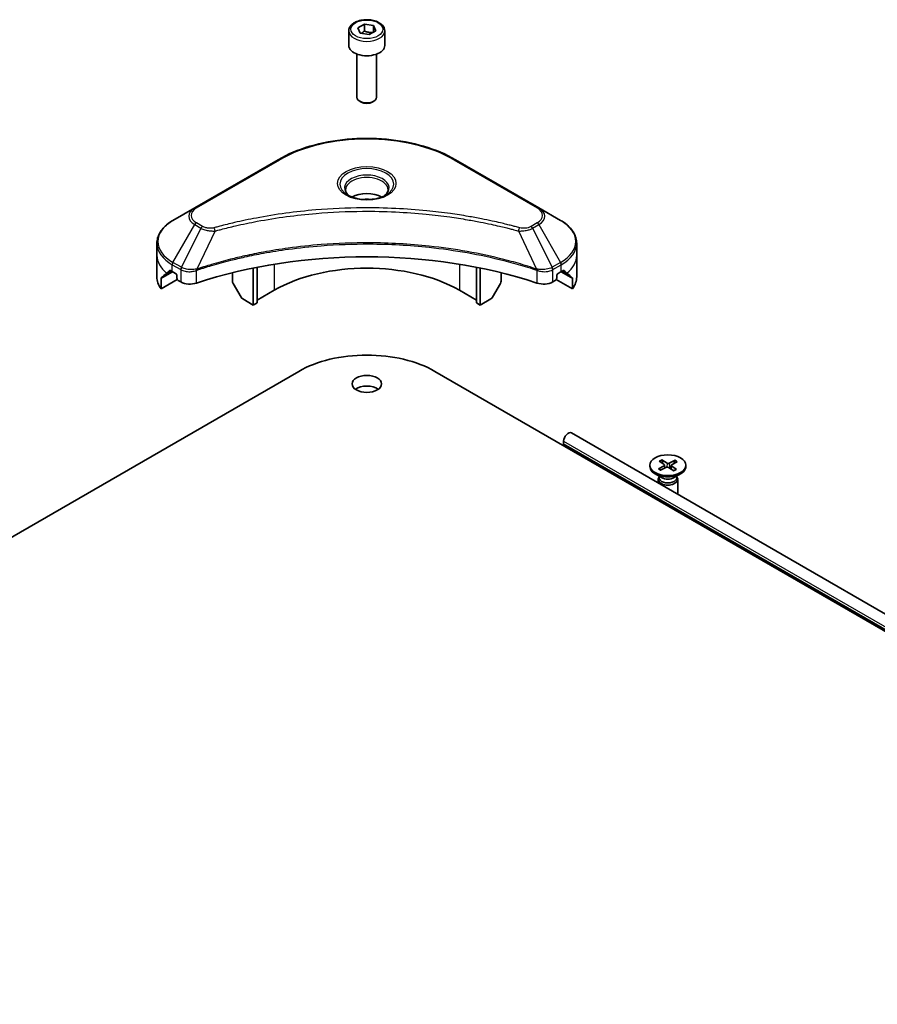
# Model space of a CAD drawing. Units: millimetres. Extents: x 65 to 10878, y 36 to 1862.
# Drawn here: x 1380 to 1511, y 639 to 789 of the extents above; entities that cross this region are included whole.
import ezdxf

# ---------------------------------------------------------------- set-up
doc = ezdxf.new("R2010")
doc.units = ezdxf.units.MM
doc.header["$LTSCALE"] = 4.5
doc.layers.add('Visible (ISO)', color=7, linetype='Continuous', lineweight=35)
doc.layers.add('Visible Narrow (ISO)', color=7, linetype='Continuous', lineweight=25)

msp = doc.modelspace()

# ---------------------------------------------------------------- linework, layer by layer
at = {"layer": 'Visible (ISO)'}
for p, q in [((1431.7188, 787.6697), (1432.7394, 788.259)), ((1432.0923, 786.8648), (1431.7188, 787.6697)), ((1432.7394, 788.259), (1434.1336, 788.0433)), ((1432.7394, 787.1975), (1432.7394, 788.259)), ((1434.1336, 788.0433), (1434.5071, 787.2384)), ((1434.1336, 787.0227), (1434.1336, 788.0433)), ((1430.3629, 787.2091), (1430.3629, 785.0045)), ((1433.4865, 786.6491), (1432.0923, 786.8648)), ((1434.5071, 787.2384), (1433.4865, 786.6491)), ((1435.8629, 787.2091), (1435.8629, 785.0045)), ((1431.6129, 783.6738), (1431.6129, 777.09)), ((1434.6129, 783.6738), (1434.6129, 777.09)), ((1432.2692, 776.3524), (1432.0523, 776.4776)), ((1433.9567, 776.3524), (1434.1736, 776.4776)), ((1419.5744, 767.5534), (1406.8464, 760.2049)), ((1459.3795, 760.2049), (1446.6515, 767.5534)), ((1406.8464, 760.2049), (1403.518, 758.2832)), ((1462.7079, 758.2832), (1459.3795, 760.2049)), ((1401.0713, 752.9162), (1401.0713, 754.7884)), ((1465.1546, 752.9162), (1465.1546, 754.7884)), ((1401.0713, 749.6502), (1401.0713, 752.9162)), ((1465.1546, 749.6502), (1465.1546, 752.9162)), ((1403.4145, 750.4667), (1403.9094, 750.181)), ((1412.6069, 750.2951), (1412.6069, 749.0029)), ((1415.7888, 745.3636), (1415.7888, 751.013)), ((1416.3545, 745.6902), (1416.3545, 751.1262)), ((1449.8714, 745.6902), (1449.8714, 751.1262)), ((1450.4371, 745.3636), (1450.4371, 751.013)), ((1453.619, 750.2951), (1453.619, 749.0029)), ((1462.3165, 750.181), (1462.8114, 750.4667)), ((1401.706, 747.8473), (1401.706, 749.3916)), ((1404.1837, 749.2779), (1401.706, 747.8473)), ((1404.1216, 749.8135), (1404.1216, 749.4869)), ((1404.3337, 749.1195), (1404.7201, 748.8965)), ((1413.9175, 746.5636), (1412.7104, 748.6544)), ((1453.5155, 748.6544), (1452.3084, 746.5636)), ((1461.5058, 748.8965), (1461.8922, 749.1195)), ((1464.5199, 747.8473), (1462.0422, 749.2779)), ((1462.1043, 749.4869), (1462.1043, 749.8135)), ((1464.5199, 749.3916), (1464.5199, 747.8473)), ((1418.9708, 747.609), (1416.3545, 746.0985)), ((1449.8714, 746.0985), (1447.2551, 747.609)), ((1415.7888, 745.3636), (1414.1675, 746.2997)), ((1416.3545, 745.6902), (1415.7888, 745.3636)), ((1450.4371, 745.3636), (1449.8714, 745.6902)), ((1452.0584, 746.2997), (1450.4371, 745.3636)), ((1255.354, 638.6111), (1422.7185, 735.2391)), ((1443.5074, 735.2391), (1575.5166, 659.0235)), ((1463.165, 724.1511), (1463.165, 724.5593)), ((1576.8234, 660.9098), (1464.3721, 725.8336)), ((1575.5607, 659.0903), (1463.2685, 723.9222)), ((1477.7667, 721.5449), (1478.5293, 721.0161)), ((1478.1429, 721.7363), (1478.9557, 721.2331)), ((1478.3279, 721.1557), (1478.2013, 721.6503)), ((1480.18, 721.6621), (1479.2641, 721.2218)), ((1480.1132, 721.5807), (1479.983, 721.1603)), ((1476.3249, 720.9068), (1476.3249, 720.7054)), ((1477.6382, 720.3687), (1478.5098, 720.838)), ((1477.9698, 720.1515), (1478.8857, 720.5918)), ((1478.5809, 720.941), (1478.6315, 720.4696)), ((1480.0069, 720.0774), (1479.194, 720.5806)), ((1479.5689, 720.8887), (1479.5145, 720.3822)), ((1480.3831, 720.2688), (1479.6205, 720.7976)), ((1480.5116, 721.4449), (1479.64, 720.9756)), ((1481.8249, 720.9068), (1481.8249, 720.7054)), ((1478.1227, 719.0098), (1477.1303, 719.5828)), ((1477.5749, 718.7431), (1477.5749, 718.2109)), ((1477.7283, 719.1356), (1477.6718, 719.0493)), ((1477.7283, 719.2376), (1477.7283, 718.9935)), ((1480.0271, 719.0098), (1481.0194, 719.5828)), ((1480.4215, 719.2376), (1480.4215, 718.9935)), ((1480.4215, 719.1356), (1480.478, 719.0493)), ((1480.5749, 718.7431), (1480.5749, 716.4789)), ((1477.5749, 715.6624), (1477.5749, 715.5702))]:
    msp.add_line(p, q, dxfattribs=at)
for centre, major_axis, ratio, start_param, end_param in [((1433.1129, 785.0045), (2.75, 0), 0.57735027, 3.14159265, 6.28318531), ((1433.1129, 777.09), (1.5, 0), 0.57735027, 3.14159265, 6.28318531), ((1433.1129, 776.8396), (1.1933, 0), 0.57735027, 3.92699082, 5.49778714), ((1433.1129, 760.5096), (-3.25, 0), 0.57735027, 3.93687189, 5.48790607), ((1433.1129, 760.5096), (-1.75, 0), 0.57735027, 4.41498985, 5.00978811), ((1433.1129, 722.7059), (52, 0), 0.57735027, 1.04765332, 2.09393933), ((1409.0713, 754.2226), (-7.9882, -5.5845), 0.07779162, 5.61090462, 5.81849498), ((1409.0713, 754.2226), (-7.9882, -5.5845), 0.07779162, 5.51726778, 5.61090462), ((1409.0713, 753.7327), (8, 0), 0.57735027, 3.88203974, 3.92699082), ((1403.9094, 749.936), (-0.15, 0.2598), 0.57735027, 3.92699082, 5.49778714), ((1433.1129, 739.444), (-20, 0), 0.57735027, 3.92699082, 5.49778714), ((1462.3165, 749.936), (-0.15, -0.2598), 0.57735027, 3.92699082, 5.49778714), ((1457.1546, 753.7327), (8, 0), 0.57735027, 5.49778714, 5.54273822), ((1457.1546, 754.2226), (-7.9882, 5.5845), 0.07779162, 3.81387335, 3.90751018), ((1457.1546, 754.2226), (-7.9882, 5.5845), 0.07779162, 3.60628298, 3.81387335), ((1409.0713, 749.6502), (-8, 0), 0.57735027, 0, 0.40100139), ((1404.3337, 749.3645), (-0.15, 0.2598), 0.57735027, 0.78539816, 2.35619449), ((1406.1343, 749.713), (2, 0), 0.57735027, 3.92699082, 5.23553198), ((1412.9604, 748.7987), (-0.25, 0.433), 0.57735027, 0.78539816, 1.57079633), ((1453.2655, 748.7987), (-0.25, -0.433), 0.57735027, 1.57079633, 2.35619449), ((1460.0916, 749.713), (2, 0), 0.57735027, 4.18924598, 5.49778714), ((1461.8922, 749.3645), (-0.15, -0.2598), 0.57735027, 0.78539816, 2.35619449), ((1457.1546, 749.6502), (8, 0), 0.57735027, 5.88218392, 6.28318531), ((1414.1675, 746.708), (-0.25, 0.433), 0.57735027, 1.57079633, 2.35619449), ((1452.0584, 746.708), (-0.25, -0.433), 0.57735027, 0.78539816, 1.57079633), ((1433.1129, 729.2378), (14.7, 0), 0.57735027, 0.78539816, 2.35619449), ((1433.1129, 731.6873), (-2.25, 0), 0.57735027, 3.82126647, 5.60351149), ((1463.8721, 724.9676), (0.5, 0.866), 0.57735027, 0, 2.35619449), ((1463.5185, 724.3552), (-0.25, -0.433), 0.57735027, 5.49778714, 6.28318531), ((1479.0749, 720.7054), (2.75, 0), 0.57735027, 3.14159265, 6.28318531), ((1478.3564, 720.933), (0.2249, 0), 0.57735027, 5.4629299, 6.9774558), ((1479.0296, 720.492), (-0.2249, 0), 0.57735027, 3.89213358, 5.40665947), ((1479.1202, 721.3216), (0.2249, 0), 0.57735027, 3.89213358, 5.40665947), ((1479.7933, 720.8807), (-0.2249, 0), 0.57735027, 5.4629299, 6.9774558), ((1479.0749, 718.7431), (1.5, 0), 0.57735027, 2.78022553, 6.64455243), ((1479.0749, 718.9935), (1.3466, 0), 0.57735027, 3.14159265, 6.28318531), ((1479.0749, 719.5596), (-1.3466, 0), 0.57735027, 0.78539816, 2.35619449), ((1479.0749, 714.5001), (-1.5, 0), 0.57735027, 2.52364257, 2.60054771)]:
    msp.add_ellipse(centre, major_axis=major_axis, ratio=ratio, start_param=start_param, end_param=end_param, dxfattribs=at)
for centre, major_axis in [((1433.1129, 733.3203), (2.25, 0)), ((1479.0749, 720.9068), (-2.75, 0))]:
    msp.add_ellipse(centre, major_axis=major_axis, ratio=0.57735027, dxfattribs=at)
for points, knots in [([(1430.3629, 787.2091), (1430.3629, 787.3804), (1430.4034, 787.5511), (1430.5586, 787.8802), (1430.6786, 788.0366), (1430.9949, 788.3309), (1431.1996, 788.4643), (1431.6681, 788.6863), (1431.9338, 788.7732), (1432.4931, 788.8906), (1432.7864, 788.9214), (1433.3728, 788.9256), (1433.6658, 788.8993), (1434.226, 788.7913), (1434.4929, 788.7096), (1434.9761, 788.4939), (1435.1922, 788.3597), (1435.5429, 788.0467), (1435.68, 787.8682), (1435.8288, 787.5239), (1435.8629, 787.3667), (1435.8629, 787.2091)], [2.35619449, 2.35619449, 2.35619449, 2.35619449, 2.62198886, 2.62198886, 2.91161337, 2.91161337, 3.23970828, 3.23970828, 3.57841915, 3.57841915, 3.91455234, 3.91455234, 4.24911174, 4.24911174, 4.58502719, 4.58502719, 4.92367944, 4.92367944, 5.25327908, 5.25327908, 5.49778714, 5.49778714, 5.49778714, 5.49778714]), ([(1419.5744, 767.5534), (1421.0052, 768.3795), (1422.6529, 769.0697), (1426.2272, 770.1211), (1428.1532, 770.4821), (1432.1019, 770.8432), (1434.124, 770.8432), (1438.0727, 770.4821), (1439.9987, 770.1211), (1443.573, 769.0697), (1445.2207, 768.3795), (1446.6515, 767.5534)], [3.14159265, 3.14159265, 3.14159265, 3.14159265, 3.45575192, 3.45575192, 3.76991118, 3.76991118, 4.08407045, 4.08407045, 4.39822972, 4.39822972, 4.71238898, 4.71238898, 4.71238898, 4.71238898]), ([(1430.4871, 761.9992), (1430.4535, 762.0233), (1430.4211, 762.0476), (1430.2958, 762.1472), (1430.2145, 762.2243), (1430.0787, 762.3782), (1430.0242, 762.4549), (1429.9402, 762.6042), (1429.9106, 762.6766), (1429.872, 762.8172), (1429.8629, 762.8853), (1429.8629, 762.9533)], [1.676424822, 1.676424822, 1.676424822, 1.676424822, 1.727875959, 1.727875959, 1.884955592, 1.884955592, 2.042035225, 2.042035225, 2.199114858, 2.199114858, 2.35619449, 2.35619449, 2.35619449, 2.35619449]), ([(1430.2113, 762.1441), (1430.4879, 761.9844), (1430.8146, 761.8443), (1431.5392, 761.6229), (1431.9378, 761.5424), (1432.7657, 761.4533), (1433.1952, 761.4454), (1434.0367, 761.5045), (1434.4486, 761.5715), (1435.2079, 761.7707), (1435.5555, 761.9024), (1435.9095, 762.0851), (1435.9629, 762.1142), (1436.0146, 762.1441)], [4.71238898, 4.71238898, 4.71238898, 4.71238898, 5.01119213, 5.01119213, 5.31351931, 5.31351931, 5.61874121, 5.61874121, 5.92425149, 5.92425149, 6.22732827, 6.22732827, 6.28318531, 6.28318531, 6.28318531, 6.28318531]), ([(1436.3629, 762.9533), (1436.3629, 762.8853), (1436.3539, 762.8172), (1436.3153, 762.6766), (1436.2857, 762.6042), (1436.2017, 762.4549), (1436.1472, 762.3782), (1436.0114, 762.2243), (1435.9301, 762.1472), (1435.8048, 762.0476), (1435.7724, 762.0233), (1435.7388, 761.9992)], [5.497787144, 5.497787144, 5.497787144, 5.497787144, 5.654866776, 5.654866776, 5.811946409, 5.811946409, 5.969026042, 5.969026042, 6.126105675, 6.126105675, 6.177556812, 6.177556812, 6.177556812, 6.177556812]), ([(1403.518, 758.2832), (1403.2207, 758.1116), (1402.9444, 757.9251), (1402.4408, 757.5249), (1402.2134, 757.3111), (1401.8144, 756.859), (1401.6427, 756.6205), (1401.3626, 756.1229), (1401.2543, 755.8637), (1401.1086, 755.3324), (1401.0713, 755.0604), (1401.0713, 754.7884)], [3.141592654, 3.141592654, 3.141592654, 3.141592654, 3.298672286, 3.298672286, 3.455751919, 3.455751919, 3.612831552, 3.612831552, 3.769911184, 3.769911184, 3.926990817, 3.926990817, 3.926990817, 3.926990817]), ([(1465.1546, 754.7884), (1465.1546, 755.0604), (1465.1173, 755.3324), (1464.9716, 755.8637), (1464.8633, 756.1229), (1464.5832, 756.6205), (1464.4115, 756.859), (1464.0125, 757.3111), (1463.7851, 757.5249), (1463.2815, 757.9251), (1463.0052, 758.1116), (1462.7079, 758.2832)], [0.785398163, 0.785398163, 0.785398163, 0.785398163, 0.942477796, 0.942477796, 1.099557429, 1.099557429, 1.256637061, 1.256637061, 1.413716694, 1.413716694, 1.570796327, 1.570796327, 1.570796327, 1.570796327]), ([(1403.166, 750.6168), (1403.1405, 750.6329), (1403.1136, 750.644), (1403.0644, 750.651), (1403.0422, 750.6468), (1403.0205, 750.6343), (1403.0166, 750.6315), (1403.0127, 750.6283)], [0.1356732242, 0.1356732242, 0.1356732242, 0.1356732242, 0.1469944231, 0.1469944231, 0.158315622, 0.158315622, 0.1609890322, 0.1609890322, 0.1609890322, 0.1609890322]), ([(1463.2132, 750.6283), (1463.2093, 750.6315), (1463.2054, 750.6343), (1463.1837, 750.6468), (1463.1615, 750.651), (1463.1123, 750.644), (1463.0854, 750.6329), (1463.0599, 750.6168)], [0.1103900742, 0.1103900742, 0.1103900742, 0.1103900742, 0.1130634845, 0.1130634845, 0.1243846834, 0.1243846834, 0.1357058823, 0.1357058823, 0.1357058823, 0.1357058823]), ([(1401.7355, 749.5087), (1401.7274, 749.5009), (1401.7204, 749.4885), (1401.7091, 749.4506), (1401.706, 749.4223), (1401.706, 749.3916)], [-0.0201836507, -0.0201836507, -0.0201836507, -0.0201836507, -0.0112759257, -0.0112759257, 0, 0, 0, 0]), ([(1464.5199, 749.3916), (1464.5199, 749.4229), (1464.5167, 749.4515), (1464.5052, 749.489), (1464.4983, 749.501), (1464.4904, 749.5087)], [0.093260715, 0.093260715, 0.093260715, 0.093260715, 0.1047444472, 0.1047444472, 0.1134564756, 0.1134564756, 0.1134564756, 0.1134564756]), ([(1478.1429, 721.7363), (1478.1515, 721.7309), (1478.1616, 721.7221), (1478.1768, 721.7041), (1478.1848, 721.6917), (1478.1947, 721.6714), (1478.1987, 721.6604), (1478.2013, 721.6503)], [0.0151653677, 0.0151653677, 0.0151653677, 0.0151653677, 0.0189753085, 0.0189753085, 0.0227334537, 0.0227334537, 0.0257677238, 0.0257677238, 0.0257677238, 0.0257677238]), ([(1480.1132, 721.5807), (1480.1164, 721.5905), (1480.1211, 721.6012), (1480.1324, 721.6208), (1480.1416, 721.6325), (1480.1589, 721.6494), (1480.1703, 721.6574), (1480.18, 721.6621)], [0.0346183544, 0.0346183544, 0.0346183544, 0.0346183544, 0.0376526245, 0.0376526245, 0.0414107697, 0.0414107697, 0.0452207105, 0.0452207105, 0.0452207105, 0.0452207105]), ([(1477.6382, 720.3687), (1477.6475, 720.3737), (1477.6586, 720.3771), (1477.6762, 720.3781), (1477.6859, 720.3759), (1477.6952, 720.3704), (1477.6976, 720.3686), (1477.6998, 720.3666)], [0.01516536768, 0.01516536768, 0.01516536768, 0.01516536768, 0.0189753085, 0.0189753085, 0.02273345371, 0.02273345371, 0.02400727187, 0.02400727187, 0.02400727187, 0.02400727187]), ([(1478.0007, 720.1664), (1477.9826, 720.1755), (1477.9648, 720.1847), (1477.9235, 720.2072), (1477.9004, 720.2207), (1477.8557, 720.2482), (1477.8342, 720.2623), (1477.7928, 720.2912), (1477.773, 720.3059), (1477.7351, 720.3359), (1477.717, 720.3512), (1477.6998, 720.3667)], [6.147089182, 6.147089182, 6.147089182, 6.147089182, 6.191599187, 6.191599187, 6.252864259, 6.252864259, 6.314129332, 6.314129332, 6.375394404, 6.375394404, 6.436659477, 6.436659477, 6.436659477, 6.436659477]), ([(1480.3325, 720.2741), (1480.3118, 720.2597), (1480.2902, 720.2457), (1480.2454, 720.2183), (1480.2222, 720.2049), (1480.1743, 720.179), (1480.1496, 720.1664), (1480.0987, 720.1421), (1480.0726, 720.1303), (1480.0247, 720.1102), (1480.0032, 720.1015), (1479.9813, 720.0932)], [4.559171428, 4.559171428, 4.559171428, 4.559171428, 4.620341008, 4.620341008, 4.681510589, 4.681510589, 4.74268017, 4.74268017, 4.80384975, 4.80384975, 4.852105758, 4.852105758, 4.852105758, 4.852105758]), ([(1480.3325, 720.2741), (1480.3333, 720.2746), (1480.3341, 720.2751), (1480.3411, 720.2792), (1480.3496, 720.2807), (1480.3652, 720.2785), (1480.3749, 720.2744), (1480.3831, 720.2688)], [0.03718678029, 0.03718678029, 0.03718678029, 0.03718678029, 0.03765262447, 0.03765262447, 0.04141076968, 0.04141076968, 0.04522071051, 0.04522071051, 0.04522071051, 0.04522071051])]:
    msp.add_open_spline(points, degree=3, knots=knots, dxfattribs=at)
for points, weights in [([(1432.7394, 787.1975), (1432.4889, 786.9694), (1432.2717, 786.837)], [1, 1.07039454817, 1.07672477615]), ([(1434.0518, 786.9754), (1433.4049, 786.9322), (1432.7394, 787.1975)], [1.01523736138, 1.14666441016, 1])]:
    msp.add_rational_spline(points, weights, degree=2, dxfattribs=at)
at = {"layer": 'Visible Narrow (ISO)'}
for p, q in [((1407.0964, 760.1801), (1419.8244, 767.5286)), ((1446.4015, 767.5286), (1459.1295, 760.1801)), ((1403.518, 751.8708), (1406.8464, 757.6359)), ((1406.8464, 757.6359), (1407.7919, 757.09)), ((1408.0419, 757.3539), (1407.0964, 757.8998)), ((1459.1295, 757.8998), (1458.184, 757.3539)), ((1458.434, 757.09), (1459.3795, 757.6359)), ((1459.3795, 757.6359), (1462.7079, 751.8708)), ((1407.7919, 757.09), (1404.8127, 751.1233)), ((1409.9673, 756.6672), (1407.1834, 750.8582)), ((1456.2586, 756.6672), (1459.0425, 750.8582)), ((1458.434, 757.09), (1461.4132, 751.1233)), ((1404.8127, 751.1233), (1403.518, 751.8708)), ((1418.9708, 751.5965), (1418.9708, 747.609)), ((1447.2551, 751.5965), (1447.2551, 747.609)), ((1462.7079, 751.8708), (1461.4132, 751.1233)), ((1401.706, 749.3916), (1403.4913, 750.4224)), ((1403.4046, 750.4724), (1401.7355, 749.5087)), ((1402.5508, 750.2403), (1403.1837, 750.6057)), ((1403.0127, 750.6283), (1403.0379, 750.6429)), ((1403.4145, 750.4667), (1403.4145, 751.5224)), ((1403.4145, 751.5224), (1404.7092, 750.7749)), ((1404.7201, 750.7685), (1404.7201, 748.8965)), ((1407.1335, 748.7127), (1407.1335, 750.6774)), ((1459.0924, 750.6774), (1459.0924, 748.7127)), ((1461.5058, 748.8965), (1461.5058, 750.7685)), ((1461.5167, 750.7749), (1462.8114, 751.5224)), ((1462.7346, 750.4224), (1464.5199, 749.3916)), ((1462.8114, 750.4667), (1462.8114, 751.5224)), ((1464.4904, 749.5087), (1462.8213, 750.4724)), ((1463.0422, 750.6057), (1463.6751, 750.2403)), ((1463.188, 750.6429), (1463.2132, 750.6283)), ((1463.165, 724.5593), (1575.8367, 659.5082)), ((1575.6415, 659.2127), (1463.165, 724.1511)), ((1478.5098, 720.838), (1478.5387, 720.425)), ((1478.9557, 721.2331), (1478.9082, 720.6013)), ((1479.2641, 721.2218), (1479.3108, 720.5083)), ((1479.6205, 720.7976), (1479.5842, 720.339))]:
    msp.add_line(p, q, dxfattribs=at)
for centre, major_axis in [((1433.1129, 787.454), (2.45, 0)), ((1433.1129, 763.9389), (-4.4571, 0))]:
    msp.add_ellipse(centre, major_axis=major_axis, ratio=0.57735027, dxfattribs=at)
for centre, major_axis, ratio, start_param, end_param in [((1433.1129, 787.2091), (-2.75, 0), 0.57735027, 0, 3.14159265), ((1433.1129, 759.8565), (18.7929, 0), 0.57735027, 0.78539816, 2.35619449), ((1419.8244, 767.1204), (-0.25, 0.433), 0.57735027, 5.49778714, 6.28318531), ((1446.4015, 767.1204), (0.25, 0.433), 0.57735027, 0, 0.78539816), ((1433.1129, 763.8194), (-4.1036, 0), 0.57735027, 2.35619449, 7.06858347), ((1433.1129, 763.242), (3.3964, 0), 0.57735027, 5.59811367, 10.10984959), ((1433.1129, 762.9533), (-3.25, 0), 0.57735027, 3.14159265, 6.28318531), ((1409.0713, 758.9204), (-3.1464, 0), 0.57735027, 5.49778714, 7.06858347), ((1409.0713, 759.04), (-2.7929, 0), 0.57735027, 5.49778714, 7.06858347), ((1407.0964, 759.7719), (-0.25, 0.433), 0.57735027, 5.49778714, 6.28318531), ((1459.1295, 759.7719), (0.25, 0.433), 0.57735027, 0, 0.78539816), ((1457.1546, 759.04), (2.7929, 0), 0.57735027, 5.49778714, 7.06858347), ((1457.1546, 758.9204), (3.1464, 0), 0.57735027, 5.49778714, 7.06858347), ((1409.0713, 755.077), (-7.8536, 0), 0.57735027, 5.49778714, 7.06858347), ((1407.0964, 757.4915), (-0.25, -0.433), 0.57735027, 3.92699082, 4.71238898), ((1459.1295, 757.4915), (0.25, -0.433), 0.57735027, 1.57079633, 2.35619449), ((1457.1546, 755.077), (7.8536, 0), 0.57735027, 5.49778714, 7.06858347), ((1408.0419, 756.9456), (-0.25, -0.433), 0.57735027, 3.92699082, 4.71238898), ((1409.7699, 756.7446), (0.1326, -0.4821), 0.35119009, 1.31403463, 2.47714191), ((1456.456, 756.7446), (-0.1326, -0.4821), 0.35119009, 3.8060434, 4.96915068), ((1458.184, 756.9456), (0.25, -0.433), 0.57735027, 1.57079633, 2.35619449), ((1409.0713, 754.7884), (-8, 0), 0.57735027, 0, 0.78539816), ((1457.1546, 754.7884), (8, 0), 0.57735027, 5.49778714, 6.28318531), ((1409.0713, 752.9162), (-8, 0), 0.57735027, 0, 0.61795008), ((1403.768, 751.7265), (-0.25, -0.433), 0.57735027, 4.71238898, 5.49778714), ((1462.4579, 751.7265), (-0.25, 0.433), 0.57735027, 3.92699082, 4.71238898), ((1457.1546, 752.9162), (8, 0), 0.57735027, 5.66523522, 6.28318531), ((1405.0627, 750.979), (0.25, 0.433), 0.57735027, 1.57079633, 2.35619449), ((1405.0736, 750.9727), (-0.2535, -0.431), 0.57192456, 4.71650889, 5.50242059), ((1406.8837, 750.9275), (-0.2123, 0.4527), 0.32125202, 3.98495359, 4.38504572), ((1406.9492, 750.954), (0.1573, -0.4746), 0.40712817, 0.88674396, 1.23511653), ((1459.2767, 750.954), (0.1573, 0.4746), 0.40712817, 1.90647612, 2.25484869), ((1459.3422, 750.9275), (-0.2123, -0.4527), 0.32125202, 5.03973224, 5.43982437), ((1461.1523, 750.9727), (-0.2535, 0.431), 0.57192456, 3.92235737, 4.70826907), ((1461.1632, 750.979), (0.25, -0.433), 0.57735027, 0.78539816, 1.57079633), ((1479.0749, 720.9068), (-1.7125, 0), 0.57735027, 5.28786466, 5.58172471), ((1479.0749, 720.8611), (1.6221, 0), 0.57735027, 2.13947546, 2.4183428), ((1479.0749, 720.8611), (1.6221, 0), 0.57735027, 0.60177808, 0.87613228), ((1479.0749, 720.9068), (-1.7125, 0), 0.57735027, 3.71706833, 4.01092838), ((1479.0749, 720.9068), (1.7125, 0), 0.57735027, 3.71706833, 4.01092838), ((1479.0749, 720.9068), (1.7125, 0), 0.57735027, 5.28786466, 5.58172471)]:
    msp.add_ellipse(centre, major_axis=major_axis, ratio=ratio, start_param=start_param, end_param=end_param, dxfattribs=at)
for points, knots in [([(1456.456, 757.1529), (1456.3524, 757.1814), (1456.2487, 757.2097), (1456.0178, 757.2722), (1455.8906, 757.3063), (1455.5778, 757.3893), (1455.3919, 757.4379), (1454.9634, 757.5483), (1454.7204, 757.6096), (1454.1597, 757.7484), (1453.8415, 757.8251), (1453.1068, 757.9974), (1452.6895, 758.0918), (1451.7251, 758.302), (1451.1766, 758.4158), (1449.9571, 758.6561), (1449.2846, 758.7801), (1447.704, 759.0522), (1446.7929, 759.1942), (1444.6838, 759.4891), (1443.4819, 759.6324), (1440.7014, 759.9075), (1439.1178, 760.023), (1435.8417, 760.1775), (1434.1485, 760.2115), (1430.0661, 760.1829), (1427.678, 760.0748), (1422.2377, 759.6183), (1419.2013, 759.2073), (1415.1193, 758.4361), (1414.0026, 758.2014), (1412.1509, 757.772), (1411.4082, 757.5885), (1410.4625, 757.3404), (1410.2528, 757.2844), (1409.9524, 757.2029), (1409.8611, 757.1779), (1409.7699, 757.1529)], [0, 0, 0, 0, 0.0344265, 0.0344265, 0.07650467, 0.07650467, 0.1377084, 0.1377084, 0.21727325, 0.21727325, 0.32070756, 0.32070756, 0.45517217, 0.45517217, 0.62997615, 0.62997615, 0.8417425, 0.8417425, 1.12477817, 1.12477817, 1.49272454, 1.49272454, 1.97105483, 1.97105483, 2.47873595, 2.47873595, 3.19579554, 3.19579554, 4.127973, 4.127973, 4.4843018, 4.4843018, 4.72660511, 4.72660511, 4.79590965, 4.79590965, 4.82621249, 4.82621249, 4.82621249, 4.82621249]), ([(1409.9673, 756.6672), (1410.0586, 756.6916), (1410.1484, 756.7166), (1410.4464, 756.7971), (1410.6544, 756.8524), (1411.5922, 757.0974), (1412.3288, 757.2785), (1414.165, 757.7024), (1415.2723, 757.9341), (1419.3201, 758.6954), (1422.3307, 759.1011), (1427.7245, 759.5518), (1430.0922, 759.6585), (1434.1396, 759.6867), (1435.8184, 759.6532), (1439.0664, 759.5007), (1440.6365, 759.3867), (1443.3933, 759.1151), (1444.585, 758.9736), (1446.6762, 758.6825), (1447.5796, 758.5423), (1449.1469, 758.2737), (1449.8137, 758.1512), (1451.023, 757.9141), (1451.5668, 757.8018), (1452.5232, 757.5942), (1452.9371, 757.501), (1453.6656, 757.3309), (1453.9812, 757.2552), (1454.5372, 757.1182), (1454.7782, 757.0576), (1455.2032, 756.9486), (1455.3875, 756.9007), (1455.6977, 756.8187), (1455.8238, 756.785), (1456.0528, 756.7233), (1456.1549, 756.6949), (1456.2586, 756.6672)], [-4.82621249, -4.82621249, -4.82621249, -4.82621249, -4.79590965, -4.79590965, -4.72660511, -4.72660511, -4.4843018, -4.4843018, -4.127973, -4.127973, -3.19579554, -3.19579554, -2.47873595, -2.47873595, -1.97105483, -1.97105483, -1.49272454, -1.49272454, -1.12477817, -1.12477817, -0.8417425, -0.8417425, -0.62997615, -0.62997615, -0.45517217, -0.45517217, -0.32070756, -0.32070756, -0.21727325, -0.21727325, -0.1377084, -0.1377084, -0.07650467, -0.07650467, -0.0344265, -0.0344265, 0, 0, 0, 0]), ([(1407.7919, 757.09), (1407.9708, 756.9905), (1408.1789, 756.9058), (1408.6137, 756.7798), (1408.8365, 756.7351), (1409.2472, 756.6837), (1409.4314, 756.6706), (1409.7339, 756.6631), (1409.8512, 756.6636), (1409.9673, 756.6672)], [-0.187504168, -0.187504168, -0.187504168, -0.187504168, -0.125670471, -0.125670471, -0.069816928, -0.069816928, -0.026852665, -0.026852665, 0, 0, 0, 0]), ([(1409.7699, 757.1529), (1409.6891, 757.1306), (1409.604, 757.1135), (1409.3779, 757.0819), (1409.2336, 757.075), (1408.9047, 757.0858), (1408.721, 757.1116), (1408.361, 757.2016), (1408.1877, 757.2697), (1408.0419, 757.3539)], [0, 0, 0, 0, 0.026852665, 0.026852665, 0.069816928, 0.069816928, 0.125670471, 0.125670471, 0.187504168, 0.187504168, 0.187504168, 0.187504168]), ([(1456.2586, 756.6672), (1456.4635, 756.6607), (1456.6713, 756.6642), (1457.1396, 756.6972), (1457.3974, 756.7349), (1457.8218, 756.8358), (1457.9957, 756.891), (1458.254, 756.9971), (1458.3474, 757.0418), (1458.434, 757.09)], [-0.187502416, -0.187502416, -0.187502416, -0.187502416, -0.14010274, -0.14010274, -0.077834855, -0.077834855, -0.029936483, -0.029936483, 0, 0, 0, 0]), ([(1458.184, 757.3539), (1458.1134, 757.3132), (1458.0364, 757.2761), (1457.8228, 757.1911), (1457.678, 757.1499), (1457.3283, 757.0853), (1457.118, 757.0709), (1456.754, 757.0904), (1456.5987, 757.1136), (1456.456, 757.1529)], [0, 0, 0, 0, 0.029936483, 0.029936483, 0.077834855, 0.077834855, 0.14010274, 0.14010274, 0.187502416, 0.187502416, 0.187502416, 0.187502416]), ([(1459.0425, 750.8582), (1458.8384, 750.9256), (1458.6344, 750.9928), (1457.9327, 751.219), (1457.4316, 751.3743), (1455.9818, 751.8061), (1455.0225, 752.0707), (1450.399, 753.2467), (1446.5623, 753.9314), (1439.6239, 754.6791), (1436.5574, 754.8493), (1431.0401, 754.8724), (1428.59, 754.7825), (1424.4714, 754.4613), (1422.7911, 754.2812), (1419.8527, 753.8789), (1418.5866, 753.6759), (1416.3734, 753.2685), (1415.4201, 753.0751), (1413.7522, 752.7049), (1413.0333, 752.5345), (1411.8396, 752.2334), (1411.3609, 752.1076), (1410.3903, 751.8423), (1409.8985, 751.7023), (1409.0355, 751.4467), (1408.6626, 751.3329), (1408.1102, 751.1594), (1407.9289, 751.1017), (1407.5592, 750.9822), (1407.3714, 750.9203), (1407.1834, 750.8582)], [-5.47772979, -5.47772979, -5.47772979, -5.47772979, -5.40661912, -5.40661912, -5.23453446, -5.23453446, -4.91295092, -4.91295092, -3.70555522, -3.70555522, -2.7767893, -2.7767893, -2.03555087, -2.03555087, -1.51897368, -1.51897368, -1.12160661, -1.12160661, -0.81593963, -0.81593963, -0.58081118, -0.58081118, -0.42169471, -0.42169471, -0.2557943, -0.2557943, -0.12817861, -0.12817861, -0.06549657, -0.06549657, 0, 0, 0, 0]), ([(1407.1983, 750.7038), (1407.3858, 750.7659), (1407.574, 750.8273), (1407.9435, 750.9462), (1408.1248, 751.0038), (1408.6769, 751.1765), (1409.0497, 751.2897), (1409.9124, 751.5442), (1410.4039, 751.6835), (1411.3741, 751.9477), (1411.8525, 752.0729), (1413.0457, 752.3727), (1413.7643, 752.5423), (1415.4314, 752.9109), (1416.3841, 753.1034), (1418.5961, 753.509), (1419.8614, 753.711), (1422.798, 754.1116), (1424.4772, 754.2908), (1428.593, 754.6106), (1431.0415, 754.7001), (1436.5551, 754.6771), (1439.6195, 754.5076), (1446.5534, 753.7633), (1450.3879, 753.0817), (1455.0092, 751.911), (1455.9681, 751.6476), (1457.4173, 751.2177), (1457.9182, 751.063), (1458.6197, 750.8379), (1458.824, 750.7712), (1459.0276, 750.7038)], [0, 0, 0, 0, 0.06549657, 0.06549657, 0.12817861, 0.12817861, 0.2557943, 0.2557943, 0.42169471, 0.42169471, 0.58081118, 0.58081118, 0.81593963, 0.81593963, 1.12160661, 1.12160661, 1.51897368, 1.51897368, 2.03555087, 2.03555087, 2.7767893, 2.7767893, 3.70555522, 3.70555522, 4.91295092, 4.91295092, 5.23453446, 5.23453446, 5.40661912, 5.40661912, 5.47772979, 5.47772979, 5.47772979, 5.47772979]), ([(1404.7092, 750.7749), (1404.711, 750.7738), (1404.7128, 750.7728), (1404.7164, 750.7707), (1404.7182, 750.7696), (1404.7201, 750.7685)], [0, 0, 0, 0, 0.00076834265, 0.00076834265, 0.00153668531, 0.00153668531, 0.00153668531, 0.00153668531]), ([(1404.7201, 750.7685), (1404.9043, 750.6607), (1405.1249, 750.5766), (1405.6173, 750.4667), (1405.8906, 750.4439), (1406.3723, 750.4683), (1406.5809, 750.5006), (1406.9019, 750.5871), (1407.021, 750.6285), (1407.1335, 750.6774)], [-0.196787795, -0.196787795, -0.196787795, -0.196787795, -0.138164041, -0.138164041, -0.076757801, -0.076757801, -0.029522231, -0.029522231, 0, 0, 0, 0]), ([(1404.8261, 751.1159), (1404.8239, 751.1171), (1404.8216, 751.1184), (1404.8172, 751.1209), (1404.815, 751.1221), (1404.8127, 751.1233)], [-0.00153668531, -0.00153668531, -0.00153668531, -0.00153668531, -0.00076834265, -0.00076834265, 0, 0, 0, 0]), ([(1407.0896, 750.8465), (1406.9718, 750.8245), (1406.8506, 750.8073), (1406.5328, 750.776), (1406.3343, 750.77), (1405.8862, 750.7896), (1405.6389, 750.8254), (1405.1944, 750.9417), (1404.9957, 751.0201), (1404.8261, 751.1159)], [0, 0, 0, 0, 0.029522231, 0.029522231, 0.076757801, 0.076757801, 0.138164041, 0.138164041, 0.196787795, 0.196787795, 0.196787795, 0.196787795]), ([(1407.1834, 750.8582), (1407.1673, 750.8573), (1407.1514, 750.8558), (1407.1202, 750.8518), (1407.1048, 750.8494), (1407.0896, 750.8465)], [-0.00758618406, -0.00758618406, -0.00758618406, -0.00758618406, -0.00379309206, -0.00379309206, -0.00000000006, -0.00000000006, -0.00000000006, -0.00000000006]), ([(1407.1335, 750.6774), (1407.1442, 750.6825), (1407.155, 750.6872), (1407.1766, 750.6961), (1407.1875, 750.7002), (1407.1983, 750.7038)], [0.00000000006, 0.00000000006, 0.00000000006, 0.00000000006, 0.00379309206, 0.00379309206, 0.00758618406, 0.00758618406, 0.00758618406, 0.00758618406]), ([(1459.0276, 750.7038), (1459.0384, 750.7002), (1459.0493, 750.6961), (1459.0709, 750.6872), (1459.0817, 750.6825), (1459.0924, 750.6774)], [0, 0, 0, 0, 0.003793092, 0.003793092, 0.007586184, 0.007586184, 0.007586184, 0.007586184]), ([(1459.1363, 750.8465), (1459.1211, 750.8494), (1459.1057, 750.8518), (1459.0745, 750.8558), (1459.0586, 750.8573), (1459.0425, 750.8582)], [-0.007586184, -0.007586184, -0.007586184, -0.007586184, -0.003793092, -0.003793092, 0, 0, 0, 0]), ([(1459.0924, 750.6774), (1459.2529, 750.6076), (1459.427, 750.5531), (1459.897, 750.4557), (1460.2034, 750.4395), (1460.8759, 750.501), (1461.2316, 750.608), (1461.5058, 750.7685)], [-0.196787795, -0.196787795, -0.196787795, -0.196787795, -0.154661595, -0.154661595, -0.087259675, -0.087259675, 0, 0, 0, 0]), ([(1461.3998, 751.1159), (1461.1474, 750.9733), (1460.8299, 750.87), (1460.2181, 750.7764), (1459.9352, 750.7654), (1459.4792, 750.7935), (1459.3044, 750.8151), (1459.1363, 750.8465)], [0, 0, 0, 0, 0.087259675, 0.087259675, 0.154661595, 0.154661595, 0.196787795, 0.196787795, 0.196787795, 0.196787795]), ([(1461.4132, 751.1233), (1461.4109, 751.1221), (1461.4087, 751.1209), (1461.4043, 751.1184), (1461.402, 751.1171), (1461.3998, 751.1159)], [-0.00153668531, -0.00153668531, -0.00153668531, -0.00153668531, -0.00076834266, -0.00076834266, -0.00000000001, -0.00000000001, -0.00000000001, -0.00000000001]), ([(1461.5058, 750.7685), (1461.5077, 750.7696), (1461.5095, 750.7707), (1461.5131, 750.7728), (1461.5149, 750.7738), (1461.5167, 750.7749)], [0.00000000001, 0.00000000001, 0.00000000001, 0.00000000001, 0.00076834266, 0.00076834266, 0.00153668531, 0.00153668531, 0.00153668531, 0.00153668531])]:
    msp.add_open_spline(points, degree=3, knots=knots, dxfattribs=at)

doc.saveas('drawing.dxf')
